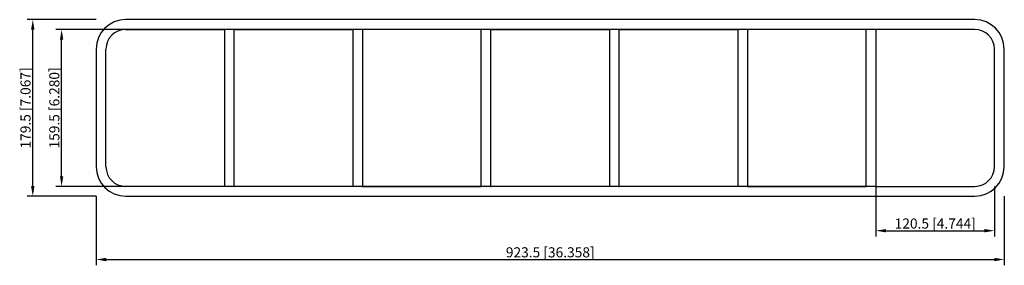
# Model space of a CAD drawing. Units: millimetres. Extents: x -540 to 462, y -160 to 90.
import ezdxf

# ---------------------------------------------------------------- set-up
doc = ezdxf.new("R2010")
doc.units = ezdxf.units.MM
doc.layers.get('0').update_dxf_attribs({"lineweight": 30})
doc.layers.add('DIM', color=3, linetype='Continuous', lineweight=25)

# ---------------------------------------------------------------- blocks, each defined once
blk = doc.blocks.new('info')
blk.add_point((0, 0))
at = {"flags": 1}
for tag, p in [('BRD', (9.5, 2.9, 0)), ('HJD', (9.5, -5.4, 0))]:
    blk.add_attdef(tag, p, '', height=5, dxfattribs=at)
blk = doc.blocks.new('SRCr204X7')
for p, q in [((431.7, 89.8), (-431.8, 89.8)), ((-431.8, 79.8), (-331.3, 79.8)), ((-331.3, 79.8), (-331.3, -79.8)), ((-321.3, -79.8), (-321.3, 79.8)), ((-321.3, 79.8), (-200.8, 79.8)), ((-200.8, 79.8), (-200.8, -79.8)), ((-70.3, 79.8), (-190.8, 79.8)), ((-190.8, 79.8), (-190.8, -79.8)), ((-70.3, -79.8), (-70.3, 79.8)), ((-60.3, -79.8), (-60.3, 79.8)), ((-60.3, 79.8), (60.2, 79.8)), ((60.2, 79.8), (60.2, -79.8)), ((70.2, -79.8), (70.2, 79.8)), ((70.2, 79.8), (190.7, 79.8)), ((190.7, 79.8), (190.7, -79.8)), ((321.2, 79.8), (200.7, 79.8)), ((200.7, 79.8), (200.7, -79.8)), ((321.2, -79.8), (321.2, 79.8)), ((431.7, 79.8), (331.2, 79.8)), ((331.2, 79.8), (331.2, -79.8)), ((-461.8, 59.8), (-461.8, -59.8)), ((-451.8, -59.8), (-451.8, 59.8)), ((451.8, -59.8), (451.8, 59.8)), ((461.7, -59.8), (461.7, 59.8)), ((-331.3, -79.8), (-431.8, -79.8)), ((-200.8, -79.8), (-321.3, -79.8)), ((-190.8, -79.8), (-70.3, -79.8)), ((60.2, -79.8), (-60.3, -79.8)), ((190.7, -79.8), (70.2, -79.8)), ((200.7, -79.8), (321.2, -79.8)), ((331.2, -79.8), (431.7, -79.8)), ((-431.8, -89.8), (431.7, -89.8))]:
    blk.add_line(p, q)
for centre, radius, start, end in [((-431.8, 59.8), 30, 90, 180), ((431.7, 59.8), 30, 0, 90), ((-431.8, 59.8), 20, 90, 180), ((431.7, 59.8), 20, 360, 90), ((-431.8, -59.8), 30, 180, 270), ((-431.8, -59.8), 20, 180, 270), ((431.7, -59.8), 30, 270, 0), ((431.7, -59.8), 20, 270, 0)]:
    blk.add_arc(centre, radius, start, end)
at = {"layer": 'DIM'}
for p, q in [((-461.9, 89.8), (-532.1, 89.8)), ((-526.2, -79.5), (-526.2, 79.5)), ((331.1, 79.8), (-502.8, 79.8)), ((-496.9, -69.5), (-496.9, 69.5)), ((331.1, -79.8), (-502.8, -79.8)), ((331.2, -79.9), (331.2, -130.8)), ((451.8, -79.9), (451.8, -130.8)), ((-461.9, -89.8), (-532.1, -89.8)), ((-461.8, -89.9), (-461.8, -160.1)), ((461.7, -89.9), (461.7, -160.1)), ((341.5, -124.9), (441.5, -124.9)), ((-451.5, -154.2), (451.5, -154.2))]:
    blk.add_line(p, q, dxfattribs=at)
for points in [[(-528, 79.5), (-524.5, 79.5), (-526.2, 89.8)], [(-498.6, 69.5), (-495.2, 69.5), (-496.9, 79.8)], [(-498.6, -69.5), (-495.2, -69.5), (-496.9, -79.8)], [(-528, -79.5), (-524.5, -79.5), (-526.2, -89.8)], [(341.5, -123.2), (341.5, -126.6), (331.2, -124.9)], [(441.5, -123.2), (441.5, -126.6), (451.8, -124.9)], [(-451.5, -152.5), (-451.5, -156), (-461.8, -154.2)], [(451.5, -152.5), (451.5, -156), (461.7, -154.2)]]:
    blk.add_solid(points, dxfattribs=at)
for p in [(-451.8, -79.8), (-321.3, -79.8), (-190.8, -79.8), (-60.3, -79.8), (70.2, -79.8), (200.7, -79.8), (331.2, -79.8)]:
    blk.add_blockref('info', p)
at = {"layer": 'DIM', "color": 2, "char_height": 10.261, "attachment_point": 5, "rotation": 90}
for s, insert in [('\\A1;179.5 [7.067]', (-533.6, 0)), ('\\A1;159.5 [6.280]', (-504.3, 0))]:
    blk.add_mtext(s, dxfattribs=dict(at, insert=insert))
at = {"layer": 'DIM', "color": 2, "char_height": 10.261, "attachment_point": 5}
for s, insert in [('\\A1;120.5 [4.744]', (391.5, -117.6)), ('\\A1;923.5 [36.358]', (0, -146.9))]:
    blk.add_mtext(s, dxfattribs=dict(at, insert=insert))

msp = doc.modelspace()

# ---------------------------------------------------------------- block references
msp.add_blockref('SRCr204X7', (0, 0))

doc.saveas('drawing.dxf')
